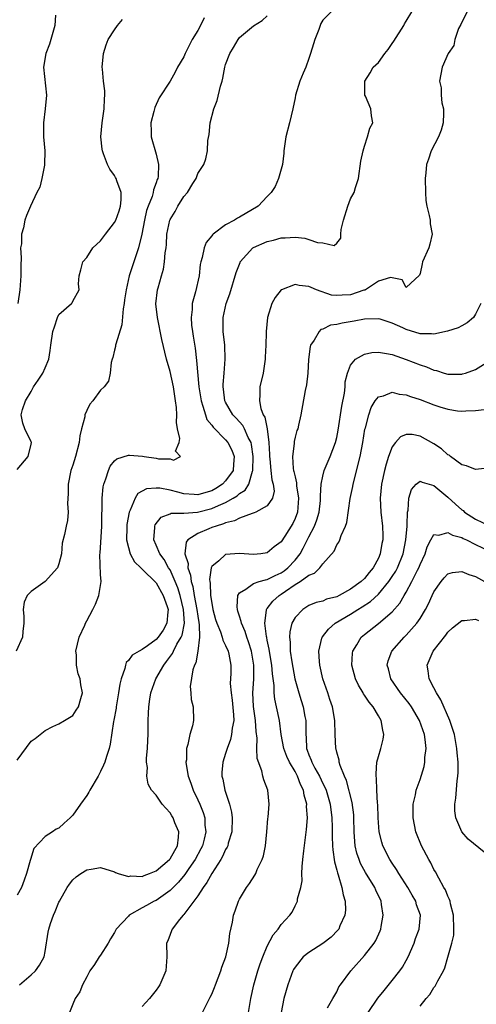
# Model space of a CAD drawing. Units: inches. Extents: x 2586000 to 2589000, y 1509000 to 1512000.
# Drawn here: x 2586885 to 2586951, y 1509608 to 1509750 of the extents above; entities that cross this region are included whole.
import ezdxf

# ---------------------------------------------------------------- set-up
doc = ezdxf.new("R2010")
doc.units = ezdxf.units.IN
doc.header["$MEASUREMENT"] = 0
doc.layers.add('LD25861509_2ft', color=112, linetype='Continuous')

msp = doc.modelspace()

# ---------------------------------------------------------------- linework, layer by layer
at = {"layer": 'LD25861509_2ft'}
for points, elevation in [([(2586950.61, 1509752.61), (2586949, 1509749.49), (2586948.86, 1509749.14), (2586948.56, 1509748.56), (2586948, 1509747), (2586947.86, 1509746.14), (2586947.04, 1509745), (2586946.2, 1509743), (2586946.01, 1509741.99), (2586945.79, 1509741), (2586946.03, 1509740.03), (2586946.04, 1509739), (2586946.12, 1509737.88), (2586946.36, 1509737), (2586946.38, 1509736.38), (2586946.31, 1509735), (2586946.03, 1509733.97), (2586945.65, 1509733), (2586944.58, 1509731), (2586944.2, 1509729.8), (2586943.91, 1509729), (2586943.83, 1509727.83), (2586943.75, 1509727), (2586943.77, 1509725), (2586943.84, 1509723.84), (2586943.97, 1509723), (2586944.32, 1509721.68), (2586944.44, 1509721), (2586944.48, 1509720.48), (2586944.74, 1509719), (2586944.42, 1509717.57), (2586944.27, 1509717), (2586943.37, 1509715), (2586943.29, 1509714.71), (2586943, 1509713.32), (2586942.9, 1509713.1), (2586941, 1509711.3), (2586940.44, 1509712.44), (2586938.76, 1509712.76), (2586937, 1509712.21), (2586935.16, 1509711), (2586935.05, 1509710.95), (2586934.92, 1509710.92), (2586933, 1509710.24), (2586931.78, 1509710.22), (2586931, 1509710.15), (2586930.23, 1509710.23), (2586928.09, 1509711), (2586927.31, 1509711.31), (2586927, 1509711.48), (2586925.59, 1509711.59), (2586925, 1509711.76), (2586923.05, 1509711), (2586923, 1509710.97), (2586922.12, 1509709.88), (2586921.67, 1509709), (2586921.05, 1509707), (2586920.84, 1509705), (2586920.85, 1509704.85), (2586920.81, 1509703), (2586920.71, 1509701.29), (2586920.71, 1509701), (2586920.39, 1509699), (2586919.94, 1509697), (2586919.94, 1509695.94), (2586919.87, 1509695), (2586920.08, 1509693.92), (2586920.41, 1509693), (2586920.64, 1509692.64), (2586920.97, 1509691), (2586921.21, 1509689), (2586921.3, 1509687.3), (2586921.3, 1509687), (2586921.35, 1509686.65), (2586921.53, 1509685), (2586921.66, 1509683.66), (2586921.87, 1509683), (2586921.99, 1509682.01), (2586921.75, 1509681), (2586921, 1509679.91), (2586919.35, 1509679), (2586919.11, 1509678.89), (2586918.82, 1509678.82), (2586917, 1509678.13), (2586916.27, 1509677.73), (2586915, 1509677.44), (2586914.7, 1509677.3), (2586913.62, 1509677), (2586913, 1509676.77), (2586912.59, 1509676.59), (2586911, 1509675.94), (2586909.54, 1509675), (2586909.31, 1509674.69), (2586909.15, 1509673), (2586909.59, 1509671.59), (2586909.56, 1509671), (2586909.95, 1509669.95), (2586910.04, 1509669), (2586910.28, 1509668.28), (2586910.49, 1509667), (2586910.87, 1509665), (2586911, 1509664.05), (2586911.14, 1509663.14), (2586911.21, 1509662.79), (2586911.25, 1509661), (2586911, 1509659), (2586910.69, 1509657.31), (2586910.52, 1509657), (2586910.29, 1509656.29), (2586909.91, 1509653.91), (2586910, 1509653), (2586910.02, 1509652.02), (2586910.35, 1509651), (2586910.38, 1509649), (2586910.25, 1509648.25), (2586909.84, 1509647), (2586909.56, 1509645.56), (2586909.37, 1509645), (2586909.35, 1509643.35), (2586909.29, 1509643), (2586909.33, 1509642.67), (2586909.63, 1509641), (2586910.01, 1509640.01), (2586910.35, 1509639), (2586911, 1509637.61), (2586911.27, 1509637), (2586911.76, 1509635.76), (2586911.99, 1509635), (2586912.02, 1509633.98), (2586912.15, 1509633), (2586911.92, 1509631.92), (2586911.67, 1509631), (2586911.45, 1509630.55), (2586910.63, 1509629), (2586909.7, 1509627.7), (2586909.13, 1509626.87), (2586908.23, 1509625.77), (2586907, 1509624.55), (2586905, 1509623.14), (2586904.72, 1509623), (2586903.61, 1509622.39), (2586903, 1509622.04), (2586901.13, 1509621), (2586901, 1509620.88), (2586899.25, 1509619), (2586899, 1509618.52), (2586898.42, 1509617.58), (2586898.11, 1509617), (2586897, 1509615.27), (2586896.8, 1509615), (2586896.1, 1509613.9), (2586895.47, 1509613), (2586895, 1509612.15), (2586894.4, 1509611), (2586894, 1509610), (2586893.33, 1509609), (2586893, 1509608.22), (2586892.51, 1509607)], 8878), ([(2586911.9, 1509750.1), (2586911.39, 1509749), (2586911, 1509748.3), (2586910.2, 1509747), (2586909.19, 1509745), (2586909, 1509744.5), (2586908.09, 1509743), (2586907.72, 1509742.29), (2586907, 1509741.02), (2586905.42, 1509738.58), (2586904.8, 1509737.2), (2586904.74, 1509737), (2586904.66, 1509736.66), (2586904.23, 1509735), (2586904.26, 1509733.74), (2586904.3, 1509733), (2586905, 1509730.52), (2586905.32, 1509729), (2586905.28, 1509727.28), (2586905.24, 1509727), (2586905.16, 1509726.84), (2586905, 1509726.35), (2586904.61, 1509725.39), (2586904.58, 1509725), (2586904.42, 1509724.42), (2586903.84, 1509723), (2586903.62, 1509722.38), (2586903.3, 1509721), (2586902.93, 1509719), (2586902.44, 1509717), (2586902.15, 1509716.15), (2586901.58, 1509714.42), (2586901.12, 1509713), (2586900.66, 1509711), (2586900.44, 1509709.56), (2586900.39, 1509709), (2586900.26, 1509708.26), (2586900.06, 1509705.94), (2586899.17, 1509703.17), (2586899.15, 1509703), (2586899.16, 1509702.84), (2586899, 1509702.28), (2586898.77, 1509701.23), (2586898.66, 1509701), (2586898.51, 1509700.51), (2586898.39, 1509699), (2586898.14, 1509697.86), (2586897.5, 1509697), (2586897, 1509696.56), (2586895.88, 1509695), (2586895.47, 1509694.53), (2586895, 1509693.61), (2586894.73, 1509693), (2586894.71, 1509692.71), (2586894.27, 1509691), (2586894.03, 1509689.97), (2586893.93, 1509689), (2586893.39, 1509687), (2586893, 1509685.74), (2586892.73, 1509685), (2586892.32, 1509683), (2586892.33, 1509681.67), (2586892.23, 1509680.23), (2586892.31, 1509679), (2586892.21, 1509677.79), (2586892.02, 1509677), (2586891.78, 1509675.78), (2586891.46, 1509674.54), (2586891.37, 1509673), (2586891, 1509671.57), (2586890.79, 1509671), (2586889, 1509669.01), (2586887, 1509667.58), (2586886.44, 1509667), (2586885.97, 1509666.03), (2586885.85, 1509665), (2586885.96, 1509663.96), (2586885.95, 1509663), (2586885.81, 1509661.81), (2586885.77, 1509661), (2586884.86, 1509659)], 8886), ([(2586930.21, 1509751), (2586929, 1509749.79), (2586928.72, 1509749.28), (2586928.61, 1509749), (2586928.42, 1509748.42), (2586927.86, 1509747), (2586927.64, 1509746.36), (2586927.24, 1509745), (2586927, 1509744.27), (2586926.54, 1509743), (2586926.16, 1509742.16), (2586925.7, 1509741), (2586925.07, 1509739), (2586925, 1509738.61), (2586924.67, 1509737), (2586924.18, 1509735), (2586923.65, 1509733), (2586923.39, 1509731), (2586923.37, 1509730.63), (2586923.17, 1509729), (2586923, 1509728.32), (2586922.63, 1509727), (2586922.14, 1509725.86), (2586921.55, 1509725), (2586921, 1509724.42), (2586919.71, 1509723), (2586917, 1509721.42), (2586916.72, 1509721.28), (2586916.26, 1509721), (2586915, 1509720.33), (2586913.23, 1509719), (2586913.11, 1509718.89), (2586913, 1509718.73), (2586912.21, 1509717.79), (2586911.89, 1509717), (2586911.63, 1509715.63), (2586911.43, 1509715), (2586911.36, 1509714.64), (2586911.2, 1509713), (2586910.68, 1509710.68), (2586910.2, 1509709), (2586910.17, 1509708.17), (2586910.02, 1509707), (2586910.11, 1509705.89), (2586910.21, 1509705), (2586910.33, 1509704.33), (2586910.6, 1509702.6), (2586910.83, 1509700.83), (2586911.16, 1509697), (2586911.46, 1509695), (2586911.74, 1509694.26), (2586912.09, 1509693), (2586912.32, 1509692.32), (2586913, 1509691.5), (2586913.2, 1509691.2), (2586915, 1509689.4), (2586915.34, 1509689), (2586915.91, 1509687.91), (2586916.25, 1509687), (2586916.12, 1509685.88), (2586916.07, 1509685), (2586915, 1509683.48), (2586914.54, 1509683), (2586913.59, 1509682.41), (2586913, 1509682.07), (2586912.16, 1509681.84), (2586911, 1509681.47), (2586910.47, 1509681.53), (2586909, 1509681.63), (2586908.11, 1509681.89), (2586907, 1509682.16), (2586905.55, 1509682.44), (2586905, 1509682.46), (2586903.63, 1509682.37), (2586902.34, 1509681.66), (2586901.96, 1509681), (2586901.26, 1509679.26), (2586901.11, 1509679), (2586900.8, 1509677.2), (2586900.78, 1509676.78), (2586900.75, 1509675), (2586901, 1509673.92), (2586901.25, 1509673), (2586901.86, 1509671.86), (2586902.78, 1509671), (2586902.87, 1509670.87), (2586903, 1509670.8), (2586905, 1509668.84), (2586906.02, 1509667), (2586906.58, 1509665.42), (2586906.71, 1509665), (2586906.66, 1509664.66), (2586906.56, 1509663), (2586905.99, 1509662.01), (2586905.29, 1509661), (2586905, 1509660.67), (2586903.77, 1509659.77), (2586903, 1509659.24), (2586902.53, 1509659), (2586901.56, 1509658.44), (2586901, 1509657.63), (2586900.66, 1509657.34), (2586900.57, 1509657), (2586900.49, 1509656.49), (2586899.95, 1509655), (2586899.76, 1509654.24), (2586899.6, 1509653), (2586899.25, 1509651), (2586899.23, 1509650.77), (2586898.92, 1509649.08), (2586898.87, 1509648.87), (2586898.38, 1509645.62), (2586898.22, 1509645), (2586897.83, 1509643.83), (2586897.59, 1509643), (2586897.42, 1509642.58), (2586897, 1509641.69), (2586896.64, 1509641), (2586895.46, 1509639), (2586895.3, 1509638.7), (2586895, 1509638.24), (2586894.1, 1509637), (2586893, 1509635.4), (2586892.6, 1509635), (2586891.76, 1509634.24), (2586891, 1509633.53), (2586890.62, 1509633.38), (2586890.07, 1509633), (2586889, 1509632.35), (2586887.39, 1509630.61), (2586886.89, 1509629), (2586886.86, 1509628.86), (2586886.35, 1509627), (2586885.98, 1509626.02), (2586885.61, 1509625), (2586885, 1509623.87)], 8882), ([(2586885, 1509643.32), (2586887, 1509646.03), (2586887.57, 1509646.43), (2586889, 1509647.57), (2586890.13, 1509648.13), (2586891, 1509648.55), (2586891.82, 1509649), (2586892.53, 1509649.47), (2586893, 1509649.72), (2586893.48, 1509650.52), (2586893.81, 1509651), (2586894.17, 1509652.17), (2586894.4, 1509653), (2586894.14, 1509654.15), (2586894.06, 1509655), (2586893.75, 1509655.75), (2586893.53, 1509657), (2586893.52, 1509658.48), (2586893.45, 1509659), (2586893.93, 1509661), (2586894.72, 1509662.72), (2586894.83, 1509663), (2586895, 1509663.34), (2586895.9, 1509665), (2586896.25, 1509665.75), (2586896.76, 1509667), (2586897.06, 1509669), (2586897, 1509670.02), (2586896.89, 1509672.89), (2586896.92, 1509673.08), (2586897.16, 1509677), (2586897.18, 1509678.82), (2586897.22, 1509679.22), (2586897.22, 1509681), (2586897.37, 1509682.63), (2586897.46, 1509683), (2586897.77, 1509683.77), (2586898.12, 1509685), (2586898.38, 1509685.62), (2586899, 1509686.37), (2586899.32, 1509686.68), (2586901, 1509687.2), (2586901.18, 1509687.18), (2586903.05, 1509687.05), (2586903.26, 1509687), (2586905, 1509686.78), (2586905.32, 1509686.68), (2586907, 1509686.68), (2586907.52, 1509686.48), (2586908.5, 1509687), (2586907.78, 1509687.78), (2586908.33, 1509689), (2586908.4, 1509689.6), (2586908.07, 1509691), (2586907.91, 1509691.91), (2586907.96, 1509693), (2586907.94, 1509694.06), (2586907.8, 1509695), (2586907.68, 1509695.68), (2586907.49, 1509697), (2586907, 1509699.25), (2586906.5, 1509701), (2586905.83, 1509703.83), (2586905.18, 1509707), (2586904.97, 1509708.97), (2586905.21, 1509711), (2586905.27, 1509711.27), (2586905.77, 1509713), (2586906.06, 1509713.94), (2586906.22, 1509715), (2586906.31, 1509716.31), (2586906.43, 1509717), (2586906.48, 1509717.52), (2586906.56, 1509719), (2586906.96, 1509721), (2586907, 1509721.1), (2586907.74, 1509722.26), (2586908.13, 1509723), (2586909, 1509724.39), (2586909.51, 1509725), (2586910.29, 1509726.29), (2586910.74, 1509727), (2586911, 1509727.74), (2586911.85, 1509729), (2586912.15, 1509729.85), (2586912.38, 1509731), (2586912.45, 1509732.45), (2586912.65, 1509733.35), (2586912.79, 1509735), (2586913.3, 1509737), (2586913.79, 1509738.21), (2586914.28, 1509740.28), (2586914.5, 1509741), (2586914.59, 1509741.41), (2586914.89, 1509743), (2586915, 1509743.38), (2586915.62, 1509745), (2586916.16, 1509745.84), (2586916.81, 1509747), (2586917, 1509747.26), (2586919, 1509748.96), (2586920.26, 1509749.74), (2586921, 1509750.4)], 8884), ([(2586885, 1509685.12), (2586886.58, 1509687), (2586887, 1509688.77), (2586887.04, 1509689), (2586887, 1509689.13), (2586886.07, 1509691), (2586885.78, 1509691.78), (2586885.57, 1509693), (2586885.74, 1509693.74), (2586886.17, 1509695), (2586887, 1509696.37), (2586887.34, 1509697), (2586888.02, 1509697.98), (2586888.66, 1509699), (2586889, 1509699.74), (2586889.53, 1509701), (2586889.75, 1509702.25), (2586889.85, 1509703), (2586890.14, 1509705), (2586890.34, 1509705.66), (2586890.8, 1509707), (2586891, 1509707.45), (2586892.8, 1509709), (2586892.89, 1509709.11), (2586893, 1509709.34), (2586893.9, 1509711), (2586893.83, 1509711.83), (2586893.91, 1509713), (2586894.16, 1509713.84), (2586894.45, 1509715), (2586895, 1509715.65), (2586895.9, 1509717), (2586897, 1509718.04), (2586897.69, 1509719), (2586899, 1509720.65), (2586899.17, 1509721), (2586899.65, 1509722.35), (2586899.85, 1509723), (2586899.95, 1509723.95), (2586899.94, 1509725), (2586899.32, 1509726.68), (2586899.24, 1509727), (2586899.16, 1509727.16), (2586899, 1509727.43), (2586898.35, 1509728.35), (2586898.01, 1509729), (2586897.44, 1509730.56), (2586897.26, 1509731), (2586897.22, 1509731.22), (2586897.01, 1509733), (2586897.21, 1509735), (2586897.52, 1509737), (2586897.55, 1509738.45), (2586897.6, 1509739), (2586897.61, 1509739.61), (2586897.42, 1509741), (2586897.25, 1509742.75), (2586897.24, 1509743), (2586897.41, 1509745), (2586897.79, 1509746.21), (2586898.09, 1509747), (2586899, 1509748.41), (2586899.44, 1509749), (2586900.14, 1509749.86)], 8888), ([(2586890.52, 1509750.52), (2586890.39, 1509749), (2586889.66, 1509746.34), (2586889.13, 1509745), (2586888.8, 1509743), (2586889.22, 1509739), (2586889.01, 1509737), (2586888.76, 1509735), (2586888.79, 1509733.21), (2586888.77, 1509733), (2586888.95, 1509731), (2586888.93, 1509729), (2586888.9, 1509728.9), (2586888.56, 1509727), (2586888.24, 1509725.76), (2586887.83, 1509725), (2586886.9, 1509723), (2586886.35, 1509721.65), (2586886.1, 1509721), (2586885.89, 1509719.89), (2586885.6, 1509719), (2586885.59, 1509717.59), (2586885.47, 1509717), (2586885.57, 1509715.57), (2586885.51, 1509714.49), (2586885.51, 1509713), (2586885.35, 1509711), (2586885.1, 1509709)], 8890), ([(2586885.34, 1509611), (2586887, 1509612.42), (2586887.61, 1509613), (2586888.18, 1509613.82), (2586888.85, 1509615), (2586889, 1509615.8), (2586889.45, 1509618.55), (2586889.54, 1509619), (2586889.79, 1509619.79), (2586890.23, 1509621), (2586890.48, 1509621.52), (2586891, 1509622.87), (2586891.06, 1509623), (2586892.19, 1509625), (2586892.51, 1509625.49), (2586893, 1509626.1), (2586893.49, 1509626.51), (2586894.16, 1509627), (2586895, 1509627.52), (2586895.65, 1509627.65), (2586897, 1509627.85), (2586899, 1509627.24), (2586899.15, 1509627.15), (2586899.53, 1509627), (2586901, 1509626.57), (2586901.35, 1509626.65), (2586903, 1509626.59), (2586903.27, 1509626.73), (2586904.04, 1509627), (2586905, 1509627.4), (2586906.93, 1509629), (2586907, 1509629.09), (2586907.67, 1509630.33), (2586908.09, 1509631), (2586908.24, 1509632.24), (2586908.26, 1509633), (2586907.69, 1509634.31), (2586907.44, 1509635), (2586907.28, 1509635.28), (2586907, 1509635.72), (2586906.38, 1509636.38), (2586905.85, 1509637), (2586905, 1509638.26), (2586904.33, 1509639), (2586903.84, 1509639.84), (2586903.65, 1509641), (2586903.73, 1509642.27), (2586903.62, 1509643), (2586903.6, 1509643.6), (2586903.73, 1509645), (2586903.8, 1509646.2), (2586903.83, 1509647), (2586903.87, 1509649), (2586903.92, 1509650.08), (2586903.93, 1509651), (2586904.08, 1509652.08), (2586904.24, 1509653), (2586904.95, 1509655), (2586906.09, 1509657), (2586906.51, 1509657.49), (2586907.34, 1509658.66), (2586907.48, 1509659), (2586908, 1509660), (2586908.6, 1509661), (2586908.73, 1509661.27), (2586909.08, 1509663), (2586908.96, 1509665), (2586908.46, 1509667), (2586908.12, 1509668.12), (2586907.75, 1509669), (2586907, 1509670.69), (2586906.8, 1509671), (2586906.16, 1509672.16), (2586905.52, 1509673), (2586905, 1509674.25), (2586904.66, 1509675), (2586904.79, 1509676.79), (2586904.79, 1509677), (2586904.84, 1509677.16), (2586905.71, 1509678.29), (2586907, 1509678.76), (2586907.16, 1509678.84), (2586909, 1509678.84), (2586910.97, 1509678.97), (2586913, 1509679.5), (2586913.96, 1509679.96), (2586915, 1509680.4), (2586916.08, 1509681), (2586916.66, 1509681.34), (2586917, 1509681.66), (2586917.83, 1509682.17), (2586918.33, 1509683), (2586918.88, 1509684.88), (2586918.93, 1509685), (2586918.98, 1509687), (2586918.75, 1509688.75), (2586918.67, 1509689), (2586918.27, 1509689.73), (2586917.71, 1509691), (2586917.46, 1509691.46), (2586916.51, 1509692.51), (2586916.05, 1509693), (2586915, 1509694.8), (2586914.9, 1509695), (2586914.7, 1509696.7), (2586914.65, 1509697), (2586914.65, 1509697.35), (2586914.8, 1509699), (2586914.95, 1509701), (2586914.87, 1509703), (2586914.67, 1509705), (2586914.67, 1509707), (2586915.09, 1509709), (2586915.6, 1509710.4), (2586916.53, 1509713.47), (2586917.08, 1509714.92), (2586917.12, 1509715), (2586918.93, 1509717), (2586919, 1509717.05), (2586921, 1509717.91), (2586921.89, 1509718.11), (2586923, 1509718.45), (2586923.56, 1509718.44), (2586925, 1509718.54), (2586926.4, 1509718.4), (2586927, 1509718.22), (2586928.22, 1509717.78), (2586929, 1509717.74), (2586930.63, 1509717.37), (2586931, 1509717.71), (2586931.58, 1509718.42), (2586931.6, 1509719), (2586931.65, 1509719.65), (2586931.99, 1509721), (2586932.58, 1509723), (2586933, 1509724.07), (2586933.49, 1509725), (2586933.7, 1509725.7), (2586934.14, 1509727), (2586934.49, 1509729.51), (2586934.81, 1509731), (2586935, 1509731.64), (2586935.44, 1509733), (2586935.76, 1509734.24), (2586936.21, 1509735), (2586936.01, 1509736.01), (2586935.92, 1509737), (2586935.14, 1509738.86), (2586935.06, 1509739), (2586935.03, 1509741), (2586935.81, 1509742.19), (2586936.26, 1509743), (2586937, 1509743.67), (2586937.93, 1509745), (2586938.42, 1509745.58), (2586939, 1509746.44), (2586939.24, 1509746.76), (2586940.67, 1509749), (2586940.77, 1509749.23), (2586941, 1509749.65), (2586941.84, 1509751)], 8880), ([(2586951.77, 1509709), (2586951, 1509707.46), (2586950.68, 1509707), (2586949.78, 1509706.22), (2586949, 1509705.82), (2586948.49, 1509705.51), (2586946.96, 1509705.04), (2586945, 1509704.61), (2586944.66, 1509704.66), (2586943, 1509704.63), (2586941, 1509705.25), (2586940.51, 1509705.49), (2586939, 1509706.19), (2586937.24, 1509706.76), (2586937, 1509706.82), (2586935, 1509706.77), (2586933.52, 1509706.48), (2586931.8, 1509706.2), (2586931, 1509705.99), (2586930.12, 1509705.88), (2586929, 1509705.34), (2586928.73, 1509705.27), (2586928.46, 1509705), (2586927.76, 1509703.76), (2586927.23, 1509703), (2586927.18, 1509702.82), (2586926.96, 1509700.96), (2586926.85, 1509699), (2586926.67, 1509697.33), (2586926.48, 1509696.48), (2586925.83, 1509693), (2586925.52, 1509691.52), (2586925.39, 1509691), (2586925.27, 1509690.73), (2586925, 1509689.77), (2586924.86, 1509689.14), (2586924.85, 1509688.85), (2586924.61, 1509687), (2586924.74, 1509685.26), (2586924.79, 1509685), (2586924.84, 1509684.84), (2586925, 1509684.06), (2586925.22, 1509683.22), (2586925.23, 1509682.77), (2586925.48, 1509681), (2586925.33, 1509679), (2586925, 1509678.06), (2586924.66, 1509677.34), (2586923.53, 1509675.53), (2586923, 1509674.72), (2586922, 1509674), (2586921, 1509673.12), (2586920.08, 1509673), (2586919, 1509672.91), (2586917, 1509673.06), (2586915, 1509672.9), (2586914.01, 1509672.01), (2586913, 1509671.16), (2586912.94, 1509671), (2586912.68, 1509669.32), (2586912.72, 1509669), (2586912.77, 1509668.77), (2586912.84, 1509667), (2586913, 1509665.88), (2586913.16, 1509665), (2586913.56, 1509663.56), (2586913.73, 1509663), (2586914.25, 1509661.75), (2586914.5, 1509661), (2586914.58, 1509660.58), (2586915, 1509659.79), (2586915.35, 1509659), (2586915.46, 1509658.54), (2586915.75, 1509657), (2586915.76, 1509655.76), (2586915.68, 1509654.32), (2586915.79, 1509653), (2586915.96, 1509651.96), (2586916.16, 1509649.84), (2586916.17, 1509649), (2586915.93, 1509647.93), (2586915.85, 1509647), (2586915.7, 1509646.3), (2586915.21, 1509645), (2586915, 1509644.28), (2586914.59, 1509643), (2586914.48, 1509641.52), (2586914.47, 1509641), (2586914.59, 1509640.59), (2586914.9, 1509639), (2586915.57, 1509637), (2586915.84, 1509635.84), (2586915.96, 1509635), (2586915.89, 1509633), (2586915.39, 1509631.39), (2586915.3, 1509631), (2586915.22, 1509630.78), (2586915, 1509630.44), (2586914.57, 1509629.43), (2586914.31, 1509629), (2586913, 1509626.99), (2586912.31, 1509625.69), (2586911.78, 1509625), (2586911, 1509623.79), (2586910.43, 1509623), (2586909, 1509621.1), (2586908.9, 1509621), (2586908.38, 1509620.38), (2586907.29, 1509619), (2586907.23, 1509618.77), (2586907, 1509618.24), (2586906.67, 1509617.33), (2586906.51, 1509617), (2586906.54, 1509615), (2586906.37, 1509613), (2586905.53, 1509611), (2586905.32, 1509610.68), (2586905, 1509610.24), (2586904.03, 1509609), (2586903, 1509607.85)], 8876), ([(2586911.66, 1509607), (2586912.33, 1509608.33), (2586912.8, 1509609.2), (2586913, 1509609.64), (2586913.41, 1509610.59), (2586913.54, 1509611), (2586914.33, 1509613), (2586914.47, 1509613.53), (2586915.03, 1509615), (2586915.47, 1509617), (2586915.63, 1509618.37), (2586916.01, 1509620.01), (2586916.16, 1509621), (2586916.36, 1509621.64), (2586916.85, 1509623), (2586917, 1509623.29), (2586918.02, 1509625), (2586918.44, 1509625.56), (2586919.22, 1509626.78), (2586919.34, 1509627), (2586919.56, 1509627.56), (2586920.25, 1509629), (2586920.44, 1509629.56), (2586920.73, 1509631), (2586920.95, 1509633), (2586921.09, 1509634.91), (2586921.13, 1509635.13), (2586921.26, 1509637), (2586921.07, 1509639), (2586920.5, 1509640.5), (2586920.38, 1509641), (2586920.24, 1509641.76), (2586919.55, 1509643.55), (2586919.51, 1509645), (2586919.54, 1509646.46), (2586919.41, 1509647.41), (2586919.32, 1509649), (2586919.01, 1509651.01), (2586918.9, 1509653), (2586919.05, 1509654.95), (2586919.05, 1509657), (2586918.71, 1509659), (2586918.32, 1509660.32), (2586918.07, 1509661), (2586917.83, 1509661.83), (2586917.29, 1509663), (2586917.26, 1509663.26), (2586917, 1509664.03), (2586916.77, 1509664.77), (2586916.69, 1509665), (2586916.65, 1509665.35), (2586916.76, 1509667), (2586917, 1509667.4), (2586917.89, 1509667.89), (2586919, 1509668.72), (2586919.82, 1509669), (2586920.74, 1509669.26), (2586921, 1509669.28), (2586922.12, 1509669.88), (2586923, 1509670.27), (2586923.43, 1509670.57), (2586923.96, 1509671), (2586925, 1509672.1), (2586925.72, 1509673), (2586926.19, 1509673.81), (2586927, 1509675.44), (2586927.81, 1509677), (2586928.12, 1509677.88), (2586928.46, 1509679), (2586928.65, 1509680.65), (2586928.67, 1509681), (2586928.65, 1509681.35), (2586928.77, 1509683), (2586929, 1509684.18), (2586929.21, 1509685), (2586930.06, 1509687), (2586930.83, 1509689), (2586931, 1509689.72), (2586931.21, 1509690.79), (2586931.74, 1509694.26), (2586932.1, 1509696.1), (2586932.2, 1509697), (2586932.24, 1509697.76), (2586932.55, 1509699), (2586933, 1509700.12), (2586933.71, 1509701), (2586935, 1509701.72), (2586936.06, 1509701.94), (2586937, 1509702.01), (2586938.16, 1509701.84), (2586939, 1509701.68), (2586941, 1509700.97), (2586943, 1509700.18), (2586943.91, 1509699.91), (2586945, 1509699.44), (2586945.37, 1509699.37), (2586946.45, 1509699), (2586947, 1509698.85), (2586949, 1509698.84), (2586949.13, 1509698.87), (2586949.55, 1509699), (2586951, 1509699.54), (2586952.5, 1509700.5)], 8874), ([(2586918.3, 1509607), (2586918.64, 1509609), (2586919.08, 1509611), (2586919.64, 1509613), (2586919.98, 1509614.02), (2586920.34, 1509615), (2586921, 1509616.56), (2586921.84, 1509618.16), (2586922.55, 1509619), (2586923, 1509619.67), (2586924.23, 1509621), (2586924.57, 1509621.43), (2586925, 1509622.34), (2586925.34, 1509623), (2586925.37, 1509623.37), (2586925.84, 1509625), (2586926.04, 1509625.96), (2586926, 1509627), (2586926.01, 1509628.01), (2586926.13, 1509629), (2586926.27, 1509630.27), (2586926.67, 1509633.33), (2586926.78, 1509635), (2586926.66, 1509636.66), (2586926.68, 1509637), (2586926.29, 1509638.29), (2586926.21, 1509639), (2586925.79, 1509639.79), (2586925.36, 1509641), (2586925, 1509641.69), (2586924.22, 1509643), (2586923.84, 1509643.84), (2586923.39, 1509645), (2586923.02, 1509646.98), (2586922.77, 1509649), (2586922.34, 1509651), (2586922.09, 1509652.09), (2586921.99, 1509653), (2586921.97, 1509654.03), (2586921.74, 1509655.74), (2586921.64, 1509657), (2586921.35, 1509658.65), (2586921.27, 1509659.27), (2586921, 1509660.59), (2586920.94, 1509660.94), (2586920.9, 1509661.1), (2586920.66, 1509663), (2586920.9, 1509664.9), (2586920.89, 1509665), (2586920.92, 1509665.08), (2586921, 1509665.15), (2586921.81, 1509666.19), (2586922.71, 1509667), (2586923, 1509667.18), (2586923.62, 1509667.62), (2586925, 1509668.56), (2586925.72, 1509669), (2586927, 1509669.95), (2586927.78, 1509670.22), (2586928.56, 1509671), (2586929, 1509671.57), (2586930.61, 1509673.39), (2586931, 1509674.28), (2586931.32, 1509674.68), (2586931.44, 1509675), (2586931.62, 1509675.62), (2586932.28, 1509677), (2586932.48, 1509677.52), (2586932.96, 1509680.96), (2586933.31, 1509682.69), (2586933.36, 1509683), (2586934.39, 1509687), (2586934.76, 1509689), (2586935.07, 1509690.93), (2586935.13, 1509691.13), (2586935.61, 1509693), (2586935.96, 1509694.04), (2586936.54, 1509695), (2586937, 1509695.6), (2586937.74, 1509695.74), (2586939, 1509696.24), (2586939.97, 1509695.97), (2586941, 1509695.88), (2586941.64, 1509695.64), (2586943, 1509695.2), (2586945, 1509694.42), (2586945.86, 1509694.14), (2586947, 1509693.8), (2586948.41, 1509693.59), (2586949, 1509693.53), (2586949.59, 1509693.59), (2586951, 1509693.61), (2586952.24, 1509693.76)], 8872), ([(2586952.7, 1509685.3), (2586951, 1509685.12), (2586949.68, 1509685.68), (2586949, 1509685.81), (2586947.39, 1509687), (2586947.18, 1509687.18), (2586947, 1509687.26), (2586946.11, 1509688.11), (2586945, 1509688.84), (2586943, 1509689.94), (2586941.85, 1509690.15), (2586941, 1509690.18), (2586940.19, 1509689.81), (2586939.46, 1509689), (2586939, 1509688.4), (2586938.48, 1509687), (2586938.1, 1509685.9), (2586937.88, 1509685), (2586937.43, 1509683), (2586937.26, 1509681), (2586937.36, 1509679), (2586937.57, 1509677), (2586937.62, 1509675.62), (2586937.62, 1509675), (2586937.5, 1509674.5), (2586937.28, 1509673), (2586937, 1509672.35), (2586936.27, 1509671), (2586935.67, 1509670.33), (2586935, 1509669.45), (2586934.52, 1509669), (2586933, 1509667.93), (2586931.34, 1509667), (2586931, 1509666.83), (2586929.55, 1509666.45), (2586929, 1509666.2), (2586928.02, 1509665.98), (2586927, 1509665.55), (2586926.11, 1509665), (2586925, 1509663.82), (2586924.55, 1509663), (2586924.25, 1509661.75), (2586924.22, 1509661), (2586924.31, 1509660.31), (2586924.32, 1509659), (2586924.54, 1509657.46), (2586924.99, 1509655), (2586925.54, 1509653), (2586925.89, 1509651.89), (2586926.16, 1509651), (2586926.4, 1509649.6), (2586926.53, 1509649), (2586926.55, 1509648.55), (2586926.53, 1509647), (2586926.58, 1509646.58), (2586926.67, 1509645), (2586926.76, 1509644.76), (2586927, 1509644.07), (2586927.32, 1509643.32), (2586927.41, 1509643), (2586927.86, 1509642.14), (2586928.5, 1509641), (2586929, 1509639.97), (2586929.34, 1509639.34), (2586929.48, 1509639), (2586930.08, 1509637), (2586930.3, 1509635), (2586930.33, 1509633.67), (2586930.34, 1509632.34), (2586930.41, 1509631), (2586930.42, 1509630.42), (2586930.67, 1509628.67), (2586931, 1509627.49), (2586931.09, 1509627.09), (2586931.21, 1509626.79), (2586931.76, 1509625), (2586931.92, 1509623.92), (2586932.22, 1509623), (2586932.25, 1509621.75), (2586932.17, 1509621), (2586931.47, 1509619.47), (2586931.29, 1509619), (2586931.16, 1509618.84), (2586930.18, 1509617.82), (2586929, 1509616.94), (2586927, 1509615.66), (2586926.18, 1509615), (2586925, 1509613.52), (2586924.8, 1509613.2), (2586924.7, 1509613), (2586923.95, 1509611), (2586923.37, 1509609), (2586922.98, 1509607)], 8870), ([(2586929.66, 1509607.66), (2586930.42, 1509609), (2586931, 1509609.98), (2586931.32, 1509610.68), (2586931.54, 1509611), (2586933.01, 1509613), (2586935, 1509615.19), (2586936.41, 1509617), (2586936.63, 1509617.37), (2586937.26, 1509618.74), (2586937.34, 1509619), (2586937.4, 1509619.4), (2586937.68, 1509621), (2586937.46, 1509622.54), (2586937.38, 1509623), (2586936.62, 1509624.62), (2586936.47, 1509625), (2586935.13, 1509627.13), (2586934.42, 1509628.42), (2586934.21, 1509629), (2586933.91, 1509629.91), (2586933.67, 1509631), (2586933.61, 1509631.61), (2586933.51, 1509633), (2586933.48, 1509635), (2586933.45, 1509635.45), (2586933.24, 1509637.24), (2586932.4, 1509640.4), (2586932.11, 1509641), (2586931.48, 1509642.52), (2586931.35, 1509643), (2586931.33, 1509643.33), (2586931, 1509644.45), (2586930.9, 1509644.9), (2586930.86, 1509645), (2586930.79, 1509647), (2586930.74, 1509649), (2586930.38, 1509651), (2586930.02, 1509652.02), (2586929.7, 1509653), (2586929.02, 1509655), (2586928.57, 1509657), (2586928.51, 1509657.49), (2586928.42, 1509659), (2586928.88, 1509660.88), (2586928.89, 1509661), (2586928.93, 1509661.07), (2586929.82, 1509662.18), (2586930.8, 1509663), (2586933, 1509664.31), (2586934.06, 1509665), (2586934.65, 1509665.35), (2586935.85, 1509666.15), (2586937, 1509667.19), (2586938.51, 1509669), (2586939, 1509669.74), (2586939.49, 1509670.51), (2586939.75, 1509671), (2586940.57, 1509673), (2586940.97, 1509675), (2586941.13, 1509677), (2586941.16, 1509677.16), (2586941.2, 1509679), (2586941.29, 1509679.29), (2586941.39, 1509681), (2586941.75, 1509682.25), (2586942.44, 1509683), (2586943, 1509683.47), (2586943.3, 1509683.3), (2586945, 1509682.84), (2586947, 1509681.14), (2586948.12, 1509680.12), (2586949, 1509679.35), (2586949.21, 1509679.21), (2586949.42, 1509679), (2586951, 1509678), (2586952.98, 1509677.02)], 8868), ([(2586935.54, 1509607), (2586936.94, 1509609.06), (2586937.81, 1509610.19), (2586939, 1509611.61), (2586940.08, 1509613), (2586940.46, 1509613.54), (2586941, 1509614.49), (2586941.27, 1509615), (2586942.14, 1509617), (2586942.36, 1509617.64), (2586942.88, 1509619), (2586943.06, 1509621), (2586942.51, 1509622.51), (2586942.4, 1509623), (2586941.87, 1509623.87), (2586941.25, 1509625), (2586939.94, 1509627), (2586939.6, 1509627.6), (2586939, 1509628.47), (2586938.66, 1509629), (2586937.65, 1509631), (2586937.49, 1509631.49), (2586937.13, 1509633), (2586936.98, 1509635), (2586936.92, 1509636.92), (2586936.89, 1509637.11), (2586936.79, 1509639), (2586936.74, 1509640.74), (2586936.68, 1509641), (2586936.66, 1509641.34), (2586936.8, 1509643), (2586937, 1509643.83), (2586937.36, 1509645), (2586937.68, 1509646.32), (2586937.8, 1509647), (2586937.62, 1509647.62), (2586937.42, 1509649), (2586937, 1509649.67), (2586936.23, 1509651), (2586935.66, 1509651.66), (2586935, 1509652.68), (2586934.86, 1509652.87), (2586934.8, 1509653), (2586934.12, 1509654.12), (2586933.72, 1509655), (2586933.18, 1509657), (2586933.29, 1509658.71), (2586933.33, 1509659), (2586933.88, 1509659.88), (2586934.53, 1509661), (2586935, 1509661.4), (2586937.01, 1509662.99), (2586939, 1509664.66), (2586940.1, 1509665.9), (2586940.72, 1509667), (2586941, 1509667.46), (2586941.84, 1509669), (2586942.65, 1509670.65), (2586942.84, 1509671), (2586943, 1509671.44), (2586943.72, 1509673), (2586944.01, 1509673.99), (2586944.55, 1509675), (2586945, 1509675.78), (2586945.7, 1509675.7), (2586947, 1509676.08), (2586947.67, 1509675.67), (2586949, 1509675.33), (2586949.21, 1509675.21), (2586949.68, 1509675), (2586951, 1509674.34), (2586953, 1509673.37)], 8866), ([(2586943, 1509607.92), (2586943.88, 1509609), (2586944.4, 1509609.6), (2586945, 1509610.58), (2586945.19, 1509610.81), (2586945.57, 1509611.57), (2586946.36, 1509613), (2586946.56, 1509613.44), (2586947.02, 1509614.98), (2586947.59, 1509617), (2586947.85, 1509618.15), (2586947.85, 1509619), (2586947.8, 1509621), (2586947.38, 1509622.62), (2586947.33, 1509623), (2586947.26, 1509623.26), (2586947, 1509623.73), (2586946.66, 1509624.66), (2586946.44, 1509625), (2586945.69, 1509626.31), (2586945.22, 1509627.22), (2586945, 1509627.57), (2586944.53, 1509628.53), (2586944.25, 1509629), (2586943.2, 1509631), (2586942.38, 1509633), (2586941.99, 1509635), (2586942.03, 1509637), (2586942.33, 1509638.33), (2586942.46, 1509639), (2586943, 1509640.55), (2586943.58, 1509642.42), (2586943.69, 1509643), (2586943.71, 1509643.71), (2586943.87, 1509645), (2586943.74, 1509646.26), (2586943.62, 1509647), (2586942.93, 1509649), (2586941.75, 1509651), (2586941.45, 1509651.45), (2586940.2, 1509653), (2586938.8, 1509655), (2586938.44, 1509656.44), (2586938.27, 1509657), (2586938.41, 1509657.59), (2586938.93, 1509659), (2586940.71, 1509661), (2586941, 1509661.28), (2586942.52, 1509663), (2586943, 1509663.71), (2586943.79, 1509665), (2586944.21, 1509665.79), (2586944.74, 1509667), (2586945, 1509667.53), (2586946.03, 1509669), (2586946.46, 1509669.54), (2586947, 1509670.11), (2586947.68, 1509670.32), (2586949, 1509670.47), (2586950.02, 1509670.02), (2586951, 1509669.73), (2586952.3, 1509669)], 8864), ([(2586953, 1509629.45), (2586949.92, 1509631.92), (2586949, 1509632.99), (2586948.14, 1509635), (2586948.03, 1509636.03), (2586948.03, 1509637), (2586948.17, 1509637.83), (2586948.35, 1509640.35), (2586948.44, 1509641), (2586948.48, 1509641.52), (2586948.47, 1509643), (2586948.35, 1509644.35), (2586948.32, 1509645), (2586947.94, 1509647), (2586947.74, 1509647.74), (2586947.31, 1509649), (2586946.01, 1509652.01), (2586945.36, 1509653), (2586945, 1509653.73), (2586944.32, 1509655), (2586944.18, 1509656.18), (2586944.02, 1509657), (2586944.33, 1509657.67), (2586944.88, 1509659), (2586946.71, 1509661.29), (2586947, 1509661.71), (2586947.67, 1509662.33), (2586949, 1509663.42), (2586949.4, 1509663.4), (2586951, 1509663.6), (2586951.4, 1509663.4)], 8862)]:
    msp.add_lwpolyline(points, dxfattribs=dict(at, elevation=elevation))

doc.saveas('drawing.dxf')
